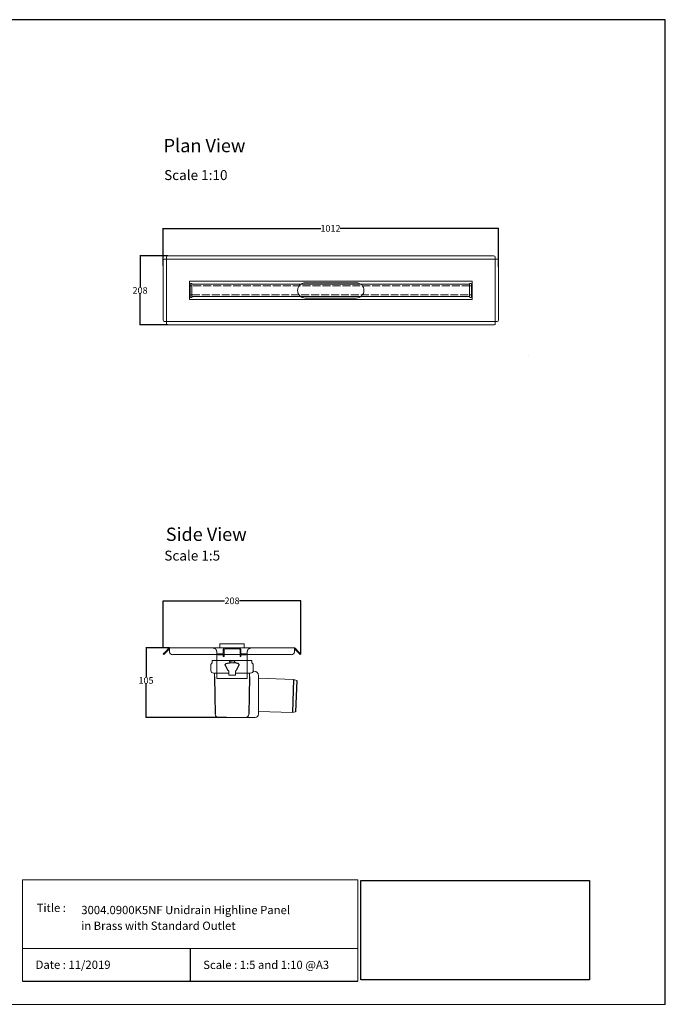
# Model space of a CAD drawing. Units: inches. Extents: x 5 to 2105, y 4 to 1489.
# Drawn here: x 1131 to 2105, y 4 to 1489 of the extents above; entities that cross this region are included whole.
import ezdxf

# ---------------------------------------------------------------- set-up
doc = ezdxf.new("R2010")
doc.units = ezdxf.units.IN
doc.header["$MEASUREMENT"] = 0
doc.linetypes.add('Dashed', pattern=[15, 12, -3])
for name, color, linetype, lineweight in [('A52-A--', 33, 'Continuous', 25), ('A52-S--', 144, 'Continuous', 9), ('A52-S-H', 144, 'Dashed', 9)]:
    doc.layers.add(name, color=color, linetype=linetype, lineweight=lineweight)
doc.layers.add('PDF_0', color=7, linetype='Continuous')
doc.layers.add('PDF_Text', color=7, linetype='Continuous')
doc.styles.add('PDF Calibri', font='calibri.ttf')
doc.styles.get("Standard").update_dxf_attribs({"font": 'arial.ttf'})
doc.dimstyles.get("Standard").update_dxf_attribs({"dimtxt": 10, "dimasz": 0.18, "dimexe": 0.18, "dimexo": 0.0625, "dimgap": 0.09, "dimtad": 0, "dimtih": 1, "dimtoh": 1, "dimdec": 0, "dimzin": 0, "dimdsep": 46, "dimtxsty": 'Standard', "dimcen": 0.09, "dimadec": 0, "dimazin": 0, "dimtfac": 1, "dimtdec": 0, "dimtofl": 0, "dimtmove": 0, "dimatfit": 3, "dimfxl": 1, "dimtolj": 1, "dimtzin": 0, "dimarcsym": 0})
picture_1 = doc.add_image_def('image1.jpg', size_in_pixel=(1658, 722))

# ---------------------------------------------------------------- blocks, each defined once
blk = doc.blocks.new('1411.0050_Side')
at = {"layer": 'A52-A--', "linetype": 'Continuous', "lineweight": 15}
for p, q in [((29, 0), (-29, 0)), ((-32, -15), (-32, -6.9)), ((-29.9, -0.6), (-30, -3.4)), ((3.4, -3.4), (-3.4, -3.4)), ((29.9, -0.6), (30, -3.4)), ((32, -15), (32, -6.9)), ((-92.6, -28.6), (-97.6, -30)), ((-40.5, -26.6), (-92.6, -28.6)), ((-40, -81), (-40, -22.8)), ((-33, -15.8), (-31.9, -15.8)), ((-5, -19), (-28, -19)), ((-26.5, -24.5), (-26.5, -19)), ((-5, -22), (-5, -16.1)), ((5, -22), (-5, -22)), ((5, -22), (4.9, -16.1)), ((28, -19), (5, -19)), ((26.5, -24.5), (26.5, -19)), ((-95.9, -77.3), (-90.8, -78.4)), ((-90.8, -78.4), (-40.5, -76.9)), ((-33, -86), (-35, -86)), ((20.4, -86), (-33, -86))]:
    blk.add_line(p, q, dxfattribs=at)
at = {"layer": 'A52-A--', "ltscale": 0.2}
for p, q in [((-3.6, -0.6), (0, -0.3)), ((-3.6, -0.6), (-3.4, -3.4)), ((3.6, -0.6), (0, -0.3)), ((3.6, -0.6), (3.4, -3.4)), ((-92.6, -28.6), (-91, -78.4)), ((-26.5, -24.5), (-25.4, -81)), ((-6, -15), (-5, -16.1)), ((6, -15), (5, -16.1)), ((26.5, -24.5), (25.4, -81.1)), ((-97.6, -30), (-95.9, -77.3))]:
    blk.add_line(p, q, dxfattribs=at)
for points in [[(-10.3, -6.9, 0.021411), (-8.4, -11.1, 0.037619), (-6, -15)], [(10.3, -6.9, -0.021411), (8.4, -11.1, -0.037619), (6, -15)]]:
    blk.add_lwpolyline(points, format="xyb", dxfattribs=at)
for points in [[(-10.1, -5.5), (-8.9, -4.6), (-6.9, -3.9), (-5, -3.6), (-3.4, -3.4)], [(10.1, -5.5), (8.9, -4.6), (6.9, -3.9), (5, -3.6), (3.4, -3.4)]]:
    blk.add_lwpolyline(points, dxfattribs=at)
at = {"layer": 'A52-A--', "linetype": 'Continuous', "lineweight": 15, "flags": 128}
for points in [[(20.4, -86), (20.4, -86)], [(25.4, -81.1), (25.4, -81.1)]]:
    blk.add_lwpolyline(points, dxfattribs=at)
at = {"layer": 'A52-A--', "linetype": 'Continuous', "lineweight": 15}
for centre, radius, start, end in [((-29, -1), 1, 90, 157.9906), ((29, -1), 1, 22.0094, 90), ((-28, -6.9), 4, 159.5272, 180), ((-28, -6.9), 4, 120, 159.6582), ((28, -6.9), 4, 20.3418, 60), ((28, -6.9), 4, 0, 20.4728), ((-40.5, -26.1), 0.5, 272.1525, 0), ((-33, -22.8), 7, 90, 180), ((-28, -15), 4, 180, 270), ((28, -15), 4, 270, 0), ((-40.5, -77.4), 0.5, 0, 91.7841), ((-35, -81), 5, 180, 270), ((-20.4, -81), 5, 181.1262, 270), ((20.4, -81), 5, 270, 358.8738)]:
    blk.add_arc(centre, radius, start, end, dxfattribs=at)
at = {"layer": 'A52-A--', "ltscale": 0.2}
for centre, start, end in [((-9.1, -6.3), 139.5112, 203.2386), ((9.1, -6.3), 336.7614, 40.4888)]:
    blk.add_arc(centre, 1.33, start, end, dxfattribs=at)
blk = doc.blocks.new('*D36')
at = {"color": 0, "lineweight": -2, "transparency": 16777216}
for p, q in [((1347.4, 541), (1347.4, 612.3)), ((1347.6, 612.1), (1440.1, 612.1)), ((1555.1, 612.1), (1462.6, 612.1)), ((1555.3, 532), (1555.3, 612.3))]:
    blk.add_line(p, q, dxfattribs=at)
at = {"color": 0, "transparency": 16777216}
for points in [[(1347.6, 612.1), (1347.6, 612.1), (1347.4, 612.1)], [(1555.1, 612.1), (1555.1, 612.1), (1555.3, 612.1)]]:
    blk.add_solid(points, dxfattribs=at)
at = {"layer": 'Defpoints', "color": 0, "transparency": 16777216}
for p in [(1555.3, 612.1), (1347.4, 541), (1555.3, 531.9)]:
    blk.add_point(p, dxfattribs=at)
at = {"color": 0, "transparency": 16777216, "insert": (1451.4, 612.1), "char_height": 10, "attachment_point": 5}
blk.add_mtext('\\A1;208', dxfattribs=at)
blk = doc.blocks.new('*D37')
at = {"color": 0, "lineweight": -2, "transparency": 16777216}
for p, q in [((1357, 541), (1321.4, 541)), ((1321.6, 540.8), (1321.6, 497.2)), ((1321.6, 436.2), (1321.6, 486.8)), ((1443.2, 436), (1321.4, 436))]:
    blk.add_line(p, q, dxfattribs=at)
at = {"color": 0, "transparency": 16777216}
for points in [[(1321.5, 540.8), (1321.6, 540.8), (1321.6, 541)], [(1321.5, 436.2), (1321.6, 436.2), (1321.6, 436)]]:
    blk.add_solid(points, dxfattribs=at)
at = {"layer": 'Defpoints', "color": 0, "transparency": 16777216}
for p in [(1357.1, 541), (1321.6, 436), (1443.3, 436)]:
    blk.add_point(p, dxfattribs=at)
at = {"color": 0, "transparency": 16777216, "insert": (1321.6, 492), "char_height": 10, "attachment_point": 5}
blk.add_mtext('\\A1;105', dxfattribs=at)
blk = doc.blocks.new('*D38')
at = {"color": 0, "lineweight": -2, "transparency": 16777216}
for p, q in [((1347.4, 1117.1), (1347.4, 1174)), ((1347.5, 1173.8), (1585.4, 1173.8)), ((1853.2, 1173.8), (1614.4, 1173.8)), ((1853.4, 1115.7), (1853.4, 1174))]:
    blk.add_line(p, q, dxfattribs=at)
at = {"color": 0, "transparency": 16777216}
for points in [[(1347.5, 1173.9), (1347.5, 1173.8), (1347.4, 1173.8)], [(1853.2, 1173.9), (1853.2, 1173.8), (1853.4, 1173.8)]]:
    blk.add_solid(points, dxfattribs=at)
at = {"layer": 'Defpoints', "color": 0, "transparency": 16777216}
for p in [(1853.4, 1173.8), (1347.4, 1117.1), (1853.4, 1115.6)]:
    blk.add_point(p, dxfattribs=at)
at = {"color": 0, "transparency": 16777216, "insert": (1599.9, 1173.8), "char_height": 10, "attachment_point": 5}
blk.add_mtext('\\A1;1012', dxfattribs=at)
blk = doc.blocks.new('*D39')
at = {"color": 0, "lineweight": -2, "transparency": 16777216}
for p, q in [((1354.7, 1132.3), (1312.4, 1132.3)), ((1312.6, 1132.1), (1312.6, 1085.5)), ((1312.6, 1028.5), (1312.6, 1075.1)), ((1354.7, 1028.3), (1312.4, 1028.3))]:
    blk.add_line(p, q, dxfattribs=at)
at = {"color": 0, "transparency": 16777216}
for points in [[(1312.6, 1132.1), (1312.6, 1132.1), (1312.6, 1132.3)], [(1312.6, 1028.5), (1312.6, 1028.5), (1312.6, 1028.3)]]:
    blk.add_solid(points, dxfattribs=at)
at = {"layer": 'Defpoints', "color": 0, "transparency": 16777216}
for p in [(1354.8, 1132.3), (1312.6, 1028.3), (1354.8, 1028.3)]:
    blk.add_point(p, dxfattribs=at)
at = {"color": 0, "transparency": 16777216, "insert": (1312.6, 1080.3), "char_height": 10, "attachment_point": 5}
blk.add_mtext('\\A1;208', dxfattribs=at)

msp = doc.modelspace()

# ---------------------------------------------------------------- linework, layer by layer
for p, q in [((2105.1, 1488.5), (5.1, 1488.5)), ((2105.1, 3.5), (2105.1, 1488.5)), ((2105.1, 3.5), (2105.1, 1053.5)), ((2105.1, 3.5), (2105.1, 213.5)), ((2105.1, 3.5), (2105.1, 213.5)), ((1388.2, 87.8), (1388.2, 38.6)), ((1135.1, 38.6), (1641.3, 38.6))]:
    msp.add_line(p, q)
at = {"layer": 'A52-S--', "lineweight": 0, "extrusion": (0, 1, 0)}
for p, q in [((1352.3, 1128), (1352.3, 1130.5)), ((1354.8, 1132.3), (1846, 1132.3)), ((1848.5, 1130.5), (1848.5, 1128)), ((1347.4, 1035.7), (1347.4, 1124.9)), ((1349.2, 1127.4), (1351.7, 1127.4)), ((1352.3, 1127.4), (1351.7, 1127.4)), ((1352.3, 1127.4), (1352.3, 1128)), ((1848.5, 1127.4), (1352.3, 1127.4)), ((1352.3, 1127.4), (1352.3, 1033.2)), ((1848.5, 1127.4), (1848.5, 1128)), ((1848.5, 1127.4), (1849, 1127.4)), ((1848.5, 1033.2), (1848.5, 1127.4)), ((1849, 1127.4), (1851.6, 1127.4)), ((1853.4, 1124.9), (1853.4, 1035.7)), ((1351.7, 1033.2), (1349.2, 1033.2)), ((1352.3, 1033.2), (1351.7, 1033.2)), ((1352.3, 1033.2), (1352.3, 1032.6)), ((1352.3, 1033.2), (1848.5, 1033.2)), ((1352.3, 1030.1), (1352.3, 1032.6)), ((1846, 1028.3), (1354.8, 1028.3)), ((1848.5, 1033.2), (1849, 1033.2)), ((1848.5, 1033.2), (1848.5, 1032.6)), ((1848.5, 1032.6), (1848.5, 1030.1)), ((1851.6, 1033.2), (1849, 1033.2))]:
    msp.add_line(p, q, dxfattribs=at)
at = {"layer": 'A52-S--'}
for p, q in [((1387.3, 1066.5), (1387.3, 1094)), ((1387.3, 1094), (1813.5, 1094)), ((1813.5, 1094), (1813.5, 1066.5)), ((1813.5, 1066.5), (1387.3, 1066.5)), ((1899.1, 982.4, -0.7), (1899.1, 982.4, 0.8))]:
    msp.add_line(p, q, dxfattribs=at)
at = {"layer": 'A52-S--', "color": 252, "lineweight": 0, "true_color": 0x939598, "extrusion": (0, 1, 0)}
for p, q in [((1388.2, 1087.5), (1388.2, 1089.9)), ((1388.2, 1087.5), (1388.2, 1087)), ((1388.2, 1085.8), (1388.2, 1087)), ((1388.2, 1074.8), (1388.2, 1085.8)), ((1389.2, 1090.9), (1390.2, 1090.9)), ((1391.2, 1089.9), (1391.2, 1089.5)), ((1809.6, 1089.5), (1809.6, 1089.9)), ((1810.6, 1090.9), (1811.6, 1090.9)), ((1812.6, 1089.9), (1812.6, 1087.5)), ((1812.6, 1087), (1812.6, 1087.5)), ((1812.6, 1087), (1812.6, 1085.8)), ((1812.6, 1085.8), (1812.6, 1074.8)), ((1388.2, 1073.5), (1388.2, 1074.8)), ((1388.2, 1073.5), (1388.2, 1073)), ((1388.2, 1070.6), (1388.2, 1073)), ((1390.2, 1069.6), (1389.2, 1069.6)), ((1391.2, 1071), (1391.2, 1070.6)), ((1809.6, 1070.6), (1809.6, 1071)), ((1811.6, 1069.6), (1810.6, 1069.6)), ((1812.6, 1074.8), (1812.6, 1073.5)), ((1812.6, 1073), (1812.6, 1073.5)), ((1812.6, 1073), (1812.6, 1070.6))]:
    msp.add_line(p, q, dxfattribs=at)
at = {"layer": 'A52-S--', "color": 252, "true_color": 0x939598}
for p, q in [((1809.9, 1089.5), (1390.8, 1089.5)), ((1390.8, 1089.5), (1390.8, 1071)), ((1809.9, 1071), (1809.9, 1089.5)), ((1390.8, 1071), (1809.9, 1071))]:
    msp.add_line(p, q, dxfattribs=at)
at = {"layer": 'A52-S--', "lineweight": 0, "extrusion": (-1, 6.12323e-17, 0)}
for p, q in [((1347.4, 531.9), (1351, 535.4)), ((1351, 535.4), (1356, 540.5)), ((1352, 534.4), (1357.1, 539.5)), ((1357.1, 541), (1357.1, 540.5)), ((1357.1, 541), (1545.6, 541)), ((1357.1, 535.4), (1357.1, 540.5)), ((1357.1, 534.4), (1357.1, 535.4)), ((1545.6, 541), (1545.6, 540.5)), ((1545.6, 540.5), (1545.6, 535.4)), ((1550.7, 534.4), (1545.6, 539.5)), ((1545.6, 535.4), (1545.6, 534.4)), ((1551.8, 535.4), (1546.7, 540.5)), ((1551.8, 535.4), (1555.3, 531.9)), ((1348.5, 530.9), (1347.4, 531.9)), ((1352, 534.4), (1348.5, 530.9)), ((1540.6, 530.9), (1362.1, 530.9)), ((1428.4, 495), (1428.4, 522.1)), ((1474.4, 495), (1474.4, 522.1)), ((1554.2, 530.9), (1550.7, 534.4)), ((1555.3, 531.9), (1554.2, 530.9)), ((1474.4, 495), (1428.4, 495))]:
    msp.add_line(p, q, dxfattribs=at)
at = {"layer": 'A52-S--', "color": 252}
for p, q in [((1469.9, 547), (1432.9, 547)), ((1432.9, 547), (1432.9, 541)), ((1469.9, 541), (1432.9, 541)), ((1469.9, 541), (1469.9, 547))]:
    msp.add_line(p, q, dxfattribs=at)
at = {"layer": 'A52-S--', "color": 252, "linetype": 'Continuous', "lineweight": 0, "extrusion": (-1, 2.83277e-16, 2.22045e-16)}
for p, q in [((1437.9, 533), (1437.9, 538.5)), ((1439.4, 533), (1439.4, 538.5)), ((1462.4, 541), (1440.4, 541)), ((1462.4, 539.5), (1440.4, 539.5)), ((1463.4, 538.5), (1463.4, 533)), ((1464.9, 538.5), (1464.9, 533)), ((1430.1, 530.5), (1430.1, 532)), ((1430.1, 532), (1432.1, 532)), ((1432.1, 530.5), (1430.1, 530.5)), ((1436.9, 532), (1432.1, 532)), ((1436.9, 530.5), (1432.1, 530.5)), ((1437.9, 530.1), (1437.9, 530.7)), ((1437.9, 528.1), (1437.9, 530.1)), ((1437.9, 528), (1437.9, 528.1)), ((1437.9, 528), (1437.9, 528)), ((1437.9, 528), (1439.4, 528)), ((1439.4, 533), (1439.4, 532)), ((1439.4, 532), (1439.4, 531)), ((1439.4, 530.1), (1439.4, 531)), ((1439.4, 530.1), (1439.4, 528.1)), ((1439.4, 528), (1439.4, 528.1)), ((1439.4, 528), (1439.4, 528)), ((1463.4, 532), (1463.4, 533)), ((1463.4, 531), (1463.4, 532)), ((1463.4, 531), (1463.4, 530.1)), ((1463.4, 528.1), (1463.4, 530.1)), ((1463.4, 528.1), (1463.4, 528)), ((1463.4, 528), (1463.4, 528)), ((1463.4, 528), (1464.9, 528)), ((1464.9, 530.1), (1464.9, 530.7)), ((1464.9, 530.1), (1464.9, 528.1)), ((1464.9, 528), (1464.9, 528.1)), ((1464.9, 528), (1464.9, 528)), ((1470.7, 532), (1465.9, 532)), ((1470.7, 530.5), (1465.9, 530.5)), ((1470.7, 532), (1472.7, 532)), ((1472.7, 530.5), (1470.7, 530.5)), ((1472.7, 532), (1472.7, 530.5))]:
    msp.add_line(p, q, dxfattribs=at)
at = {"layer": 'A52-S--', "color": 252, "ltscale": 0.2, "true_color": 0x939598}
for points in [[(1390.8, 1087), (1388.2, 1087)], [(1809.9, 1087), (1812.6, 1087)], [(1390.8, 1073.5), (1388.2, 1073.5)], [(1809.9, 1073.5), (1812.6, 1073.5)]]:
    msp.add_lwpolyline(points, dxfattribs=at)
at = {"layer": 'A52-S--'}
for points in [[(1638.9, 1091.8), (1561.9, 1091.8)], [(1561.9, 1068.8), (1638.9, 1068.8)]]:
    msp.add_lwpolyline(points, dxfattribs=at)
at = {"layer": 'A52-S--', "color": 252, "lineweight": 0, "true_color": 0x939598}
for centre, start, end in [((1389.2, 1089.9), 90, 180), ((1390.2, 1089.9), 0, 90), ((1810.6, 1089.9), 90, 180), ((1811.6, 1089.9), 0, 90), ((1389.2, 1070.6), 180, 270), ((1390.2, 1070.6), 270, 0), ((1810.6, 1070.6), 180, 270), ((1811.6, 1070.6), 270, 0)]:
    msp.add_arc(centre, 1, start, end, dxfattribs=at)
at = {"layer": 'A52-S--', "lineweight": 0}
for centre, radius, start, end in [((1561.9, 1080.3), 11.5, 90, 270), ((1638.9, 1080.3), 11.5, 270, 90), ((1357.1, 539.5), 1.5, 90, 135), ((1545.6, 539.5), 1.5, 45, 90)]:
    msp.add_arc(centre, radius, start, end, dxfattribs=at)
at = {"layer": 'A52-S--', "color": 252, "linetype": 'Continuous', "lineweight": 0}
for centre, radius, start, end in [((1440.4, 538.5), 2.5, 90, 180), ((1440.4, 538.5), 1, 90, 180), ((1462.4, 538.5), 2.5, 0, 90), ((1462.4, 538.5), 1, 0, 90), ((1436.9, 533), 2.5, 270, 0), ((1436.9, 533), 1, 270, 0), ((1465.9, 533), 2.5, 180, 270), ((1465.9, 533), 1, 180, 270)]:
    msp.add_arc(centre, radius, start, end, dxfattribs=at)
at = {"layer": 'A52-S--', "lineweight": 0}
for centre, major_axis, start_param, end_param in [((1354.8, 1130.5), (-2.5, 0), 4.712389, 6.283185), ((1846, 1130.5), (-2.5, 0), 3.141593, 4.712389), ((1349.2, 1124.9), (0, -2.5), 3.141593, 4.712389), ((1851.6, 1124.9), (0, -2.5), 1.570796, 3.141593), ((1349.2, 1035.7), (0, -2.5), 4.712389, 6.283185), ((1354.8, 1030.1), (-2.5, 0), 0, 1.570796), ((1846, 1030.1), (-2.5, 0), 1.570796, 3.141593), ((1851.6, 1035.7), (0, -2.5), 0, 1.570796), ((1362.1, 534.4), (-5, 0), 0, 1.570796), ((1540.6, 534.4), (-5, 0), 1.570796, 3.141593)]:
    msp.add_ellipse(centre, major_axis=major_axis, ratio=0.707107, start_param=start_param, end_param=end_param, dxfattribs=at)
for points, knots in [([(1428.4, 522.1), (1428.4, 522.4), (1428.4, 522.6), (1428.4, 523.1), (1428.4, 523.4), (1428.4, 524.1), (1428.4, 524.6), (1428.4, 526), (1428.4, 526.8), (1428.4, 528), (1428.4, 528.4), (1428.4, 529.1), (1428.4, 529.4), (1428.4, 529.9), (1428.4, 530.1), (1428.4, 530.4), (1428.4, 530.5), (1428.4, 530.5)], [-0.00003034, -0.00003034, -0.00003034, -0.00003034, 0.00137343, 0.00137343, 0.00277719, 0.00277719, 0.00558472, 0.00558472, 0.01119978, 0.01119978, 0.01400731, 0.01400731, 0.01681484, 0.01681484, 0.01962237, 0.01962237, 0.02242986, 0.02242986, 0.02242986, 0.02242986]), ([(1474.4, 530.5), (1474.4, 530.5), (1474.4, 530.4), (1474.4, 530.1), (1474.4, 529.9), (1474.4, 529.4), (1474.4, 529.1), (1474.4, 528.4), (1474.4, 528), (1474.4, 526.8), (1474.4, 526), (1474.4, 524.1), (1474.4, 523.1), (1474.4, 522.1)], [0.00000004, 0.00000004, 0.00000004, 0.00000004, 0.0028156, 0.0028156, 0.00563121, 0.00563121, 0.00844681, 0.00844681, 0.01126241, 0.01126241, 0.01689362, 0.01689362, 0.02252483, 0.02252483, 0.02252483, 0.02252483])]:
    msp.add_open_spline(points, degree=3, knots=knots, dxfattribs=at)
at = {"layer": 'A52-S-H', "color": 252, "lineweight": 0, "true_color": 0x939598, "extrusion": (0, 1, 0)}
for p, q in [((1809.9, 1087), (1390.8, 1087)), ((1390.8, 1073.5), (1809.9, 1073.5))]:
    msp.add_line(p, q, dxfattribs=at)
at = {"layer": 'A52-S-H', "lineweight": 0, "extrusion": (-1, 6.12323e-17, 0)}
for p, q in [((1428.4, 535), (1428.4, 530.9)), ((1474.4, 530.9), (1474.4, 535)), ((1428.4, 532), (1428.4, 532.3)), ((1428.4, 530.8), (1428.4, 530.9)), ((1428.4, 530.5), (1428.4, 530.8)), ((1474.4, 532), (1474.4, 532.3)), ((1474.4, 530.9), (1474.4, 530.8)), ((1474.4, 530.5), (1474.4, 530.8))]:
    msp.add_line(p, q, dxfattribs=at)
at = {"layer": 'A52-S-H', "lineweight": 0}
for points, knots in [([(1427.1, 538.6), (1427, 538.8), (1426.8, 539), (1426.3, 539.6), (1425.9, 539.9), (1425, 540.4), (1424.5, 540.6), (1423.4, 540.9), (1422.9, 541), (1422.4, 541)], [1.6784916, 1.6784916, 1.6784916, 1.6784916, 1.7538224, 1.7538224, 1.9043086, 1.9043086, 2.0895462, 2.0895462, 2.2747839, 2.2747839, 2.2747839, 2.2747839]), ([(1428.4, 535), (1428.4, 535.3), (1428.3, 535.8), (1428.1, 536.7), (1427.9, 537.2), (1427.6, 538), (1427.4, 538.3), (1427.2, 538.6), (1427.1, 538.6), (1427.1, 538.6)], [2.2527126, 2.2527126, 2.2527126, 2.2527126, 2.4024073, 2.4024073, 2.5630117, 2.5630117, 2.6588193, 2.6588193, 2.6679797, 2.6679797, 2.6679797, 2.6679797]), ([(1475.6, 538.6), (1475.6, 538.6), (1475.5, 538.6), (1475.3, 538.3), (1475.1, 538), (1474.8, 537.2), (1474.6, 536.7), (1474.4, 535.8), (1474.4, 535.3), (1474.4, 535)], [-2.6679797, -2.6679797, -2.6679797, -2.6679797, -2.6588193, -2.6588193, -2.5630117, -2.5630117, -2.4024073, -2.4024073, -2.2527126, -2.2527126, -2.2527126, -2.2527126]), ([(1480.4, 541), (1479.8, 541), (1479.2, 540.9), (1478.1, 540.5), (1477.5, 540.3), (1476.7, 539.7), (1476.3, 539.4), (1475.9, 538.9), (1475.7, 538.8), (1475.6, 538.6)], [0, 0, 0, 0, 0.1995864, 0.1995864, 0.3991729, 0.3991729, 0.5351949, 0.5351949, 0.5964439, 0.5964439, 0.5964439, 0.5964439])]:
    msp.add_open_spline(points, degree=3, knots=knots, dxfattribs=at)
at = {"layer": 'PDF_0', "lineweight": 15}
for points in [[(1135.1, 38.6), (1135.1, 191.5), (1641.3, 191.5), (1641.3, 38.6)], [(1599, 3.5), (2105.1, 3.5), (2105.1, 191.5)], [(1641.3, 191.5), (1641.3, 38.6)], [(1641.3, 87.8), (1135.1, 87.8)], [(1599, 3.5), (1092.9, 3.5)]]:
    msp.add_lwpolyline(points, dxfattribs=at)

# ---------------------------------------------------------------- block references
at = {"layer": 'A52-S-H', "xscale": -1}
msp.add_blockref('1411.0050_Side', (1451.4, 522), dxfattribs=at)

# ---------------------------------------------------------------- texts
at = {"layer": 'PDF_Text', "attachment_point": 7, "style": 'PDF Calibri'}
for s, insert, char_height in [('Plan View', (1348.2, 1282.4), 20), ('Scale 1:10', (1348.9, 1242), 15), ('Side View', (1351.4, 696.2), 20), ('Scale 1:5', (1349.2, 668.1), 15), ('Title :', (1156.6, 138.9), 12.5), ('3004.0900K5NF Unidrain Highline Panel', (1223.9, 135.6), 12.5), ('in Brass with Standard Outlet', (1223.7, 111.9), 12.5), ('Date : 11/2019', (1155, 53.1), 12.5), ('Scale : 1:5 and 1:10 @A3', (1407.9, 52.9), 12.5)]:
    msp.add_mtext(s, dxfattribs=dict(at, insert=insert, char_height=char_height))

# ---------------------------------------------------------------- dimensions: what is measured, and where the dimension line sits
dim = msp.add_linear_dim(base=(1853.4, 1173.8), p1=(1347.4, 1117.1), p2=(1853.4, 1115.6), text='1012', dimstyle='Standard')
dim.commit()
dim.dimension.update_dxf_attribs({"geometry": '*D38', "text_midpoint": (1599.9, 1173.8), "dimtype": 160})
dim = msp.add_linear_dim(base=(1312.6, 1028.3), p1=(1354.8, 1132.3), p2=(1354.8, 1028.3), angle=90, text='208', dimstyle='Standard')
dim.commit()
dim.dimension.update_dxf_attribs({"geometry": '*D39', "text_midpoint": (1312.6, 1080.3), "dimtype": 160})
dim = msp.add_linear_dim(base=(1555.3, 612.1), p1=(1347.4, 541), p2=(1555.3, 531.9), dimstyle='Standard')
dim.commit()
dim.dimension.update_dxf_attribs({"geometry": '*D36', "text_midpoint": (1451.4, 612.1), "dimtype": 160})
dim = msp.add_linear_dim(base=(1321.6, 436), p1=(1357.1, 541), p2=(1443.3, 436), angle=90, dimstyle='Standard')
dim.commit()
dim.dimension.update_dxf_attribs({"geometry": '*D37', "text_midpoint": (1321.6, 492), "dimtype": 160})

# ---------------------------------------------------------------- referenced raster images: frames only (the image files are external)
image = msp.add_image(picture_1, insert=(1645.9, 40.3), size_in_units=(345, 150.2))
image.dxf.flags = 7

doc.saveas('drawing.dxf')
